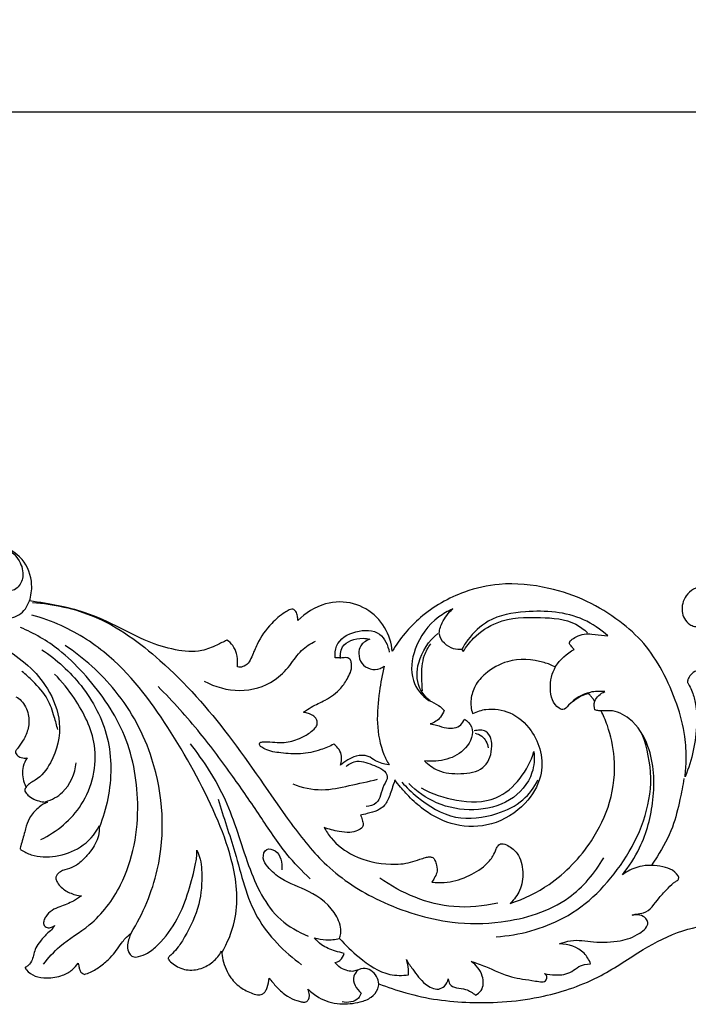
# Model space of a CAD drawing. Units: millimetres. Extents: x 0 to 1341, y 28 to 2451.
# Drawn here: x 703 to 790, y 1944 to 2071 of the extents above; entities that cross this region are included whole.
import ezdxf

# ---------------------------------------------------------------- set-up
doc = ezdxf.new("R2010")
doc.units = ezdxf.units.MM
doc.layers.add('Default', color=7, linetype='Continuous', true_color=0xffffff)
doc.styles.add('Arial', font='arial.ttf')
doc.dimstyles.new('Dimension Style 01', dxfattribs={"dimtxt": 10, "dimasz": 7, "dimexe": 0.5, "dimexo": 0.5, "dimgap": 0.25, "dimtad": 1, "dimtoh": 1, "dimdec": 0, "dimzin": 1, "dimdsep": 46, "dimtxsty": 'Arial', "dimcen": 0.5, "dimazin": 0, "dimtfac": 1, "dimtdec": 4, "dimtix": 1, "dimtmove": 1, "dimatfit": 3, "dimfxl": 1, "dimtolj": 1, "dimtzin": 1, "dimarcsym": 0})

# ---------------------------------------------------------------- blocks, each defined once
blk = doc.blocks.new('*D18')
at = {"layer": 'Default', "color": 0, "lineweight": -2, "transparency": 16777216}
for p, q in [((416.45, 1964.14), (416.45, 2059.98)), ((901.45, 1964.14), (901.45, 2059.98)), ((423.45, 2059.48), (894.45, 2059.48))]:
    blk.add_line(p, q, dxfattribs=at)
at = {"layer": 'Default', "color": 0, "transparency": 16777216}
for points in [[(423.45, 2060.64), (423.45, 2058.31), (416.45, 2059.48)], [(894.45, 2060.64), (894.45, 2058.31), (901.45, 2059.48)]]:
    blk.add_solid(points, dxfattribs=at)
at = {"layer": 'Defpoints', "color": 0, "transparency": 16777216}
for p in [(901.45, 2059.48), (416.45, 1963.64), (901.45, 1963.64)]:
    blk.add_point(p, dxfattribs=at)
at = {"layer": 'Default', "color": 0, "transparency": 16777216, "insert": (658.95, 2064.83), "char_height": 10, "attachment_point": 5, "style": 'Arial'}
blk.add_mtext('\\A1;485', dxfattribs=at)
blk = doc.blocks.new('N-249_485_110')
at = {"layer": 'Default'}
for p, q in [((777.35, 1991.86), (779.43, 1991.61)), ((744.73, 1988.76), (744.11, 1988.78)), ((760.5, 1989.85), (760.69, 1989.6)), ((781.78, 1961.01), (781.3, 1960.69))]:
    blk.add_line(p, q, dxfattribs=at)
for points, knots in [([(704.54, 1996.14), (704.75, 1996.79), (705.03, 1998.7), (703.87, 2001.9), (701.04, 2003.35), (699.3, 2003.75), (698.75, 2003.81)], [-240.662379, -240.662379, -240.662379, -240.662379, -236.388972, -229.687519, -222.426739, -219.181814, -219.181814, -219.181814, -219.181814]), ([(701.09, 2003.2), (701.95, 2002.81), (703.31, 2001.67), (703.89, 1999.41), (703.25, 1997.95), (702.26, 1997.37), (701.47, 1997.75), (700.48, 1998), (699.25, 1997.34), (698.67, 1996.09), (699.03, 1993.66), (703.12, 1993.48), (704.25, 1995.44), (704.54, 1996.14)], [0, 0, 0, 0, 5.492784, 9.654534, 12.753122, 14.254468, 15.688622, 17.597354, 20.103804, 23.065477, 25.191825, 33.445825, 37.883579, 37.883579, 37.883579, 37.883579]), ([(789.41, 1973.38), (789.49, 1974.1), (789.59, 1975.84), (789.45, 1979.02), (788.4, 1982.93), (786.62, 1987), (784.22, 1990.74), (780.81, 1993.73), (776.72, 1996.3), (771.41, 1998.06), (765.94, 1998.64), (760.16, 1997.32), (755.14, 1994.47), (752.48, 1991.26), (751.5, 1989.63)], [1712.601309, 1712.601309, 1712.601309, 1712.601309, 1716.868543, 1722.777329, 1731.186334, 1740.387377, 1748.732262, 1756.93008, 1766.724734, 1776.885912, 1789.428726, 1798.43143, 1811.302258, 1822.428983, 1822.428983, 1822.428983, 1822.428983]), ([(796.69, 1995.91), (796.41, 1996.18), (795.83, 1996.8), (794.72, 1997.66), (793.3, 1998.16), (791.8, 1998.17), (790.5, 1997.76), (789.51, 1996.9), (789.04, 1995.85), (788.97, 1994.79), (789.27, 1993.81), (789.88, 1993.12), (790.57, 1992.82), (791.14, 1992.82), (791.6, 1992.92), (791.84, 1993.07), (791.92, 1993.12)], [1634.889082, 1634.889082, 1634.889082, 1634.889082, 1637.176956, 1639.796937, 1643.06125, 1645.722157, 1648.473436, 1650.877536, 1652.974229, 1655.031413, 1656.991312, 1658.998337, 1660.356614, 1661.305695, 1662.363481, 1662.948643, 1662.948643, 1662.948643, 1662.948643]), ([(730.09, 1991.07), (729.67, 1990.84), (728.61, 1990.34), (726.44, 1989.4), (723.27, 1989.73), (719.74, 1990.83), (715.96, 1992.86), (711.16, 1995.06), (707.22, 1995.77), (704.54, 1996.14)], [1886.902597, 1886.902597, 1886.902597, 1886.902597, 1889.720462, 1893.756914, 1900.507642, 1907.909512, 1915.531842, 1925.510898, 1938.790894, 1938.790894, 1938.790894, 1938.790894]), ([(704.95, 1995.95), (707.65, 1995.75), (713.81, 1994.44), (722.46, 1988.08), (730.75, 1978.7), (736.93, 1969.11), (743, 1961.35), (750.18, 1956.75), (756.03, 1954.99), (759.27, 1954.54)], [0, 0, 0, 0, 15.897742, 35.930325, 61.623067, 88.964634, 102.813861, 118.88061, 138.019878, 138.019878, 138.019878, 138.019878]), ([(738.64, 1995.09), (738.59, 1995.09), (738.43, 1995.07), (738.07, 1994.95), (737.15, 1994.39), (735.55, 1993.07), (734.17, 1991.01), (733.41, 1989.17), (732.93, 1988.04), (732.21, 1987.6), (731.68, 1987.51), (731.46, 1987.59)], [1857.29197, 1857.29197, 1857.29197, 1857.29197, 1857.584413, 1858.245447, 1859.525432, 1863.850778, 1870.307556, 1873.717835, 1875.614597, 1877.265196, 1878.715747, 1878.715747, 1878.715747, 1878.715747]), ([(739.28, 1993.61), (739.28, 1993.8), (739.24, 1994.2), (739.09, 1994.77), (738.79, 1995.01), (738.64, 1995.09)], [1853.991401, 1853.991401, 1853.991401, 1853.991401, 1855.111517, 1856.33253, 1857.29197, 1857.29197, 1857.29197, 1857.29197]), ([(751.5, 1989.63), (751.45, 1990.15), (751.14, 1991.77), (749.65, 1994.26), (746.52, 1996.12), (742.59, 1996.05), (740.26, 1994.59), (739.28, 1993.61)], [1822.428983, 1822.428983, 1822.428983, 1822.428983, 1825.504619, 1832.022514, 1838.757171, 1845.830854, 1853.991401, 1853.991401, 1853.991401, 1853.991401]), ([(759.33, 1995.1), (758.69, 1994.82), (756.57, 1993.63), (754.25, 1990.42), (753.66, 1986), (755.62, 1983.41), (757.42, 1982.76), (757.99, 1982.19), (758.2, 1981.95)], [0, 0, 0, 0, 4.051367, 14.113042, 22.053614, 28.427858, 31.187732, 33.064686, 33.064686, 33.064686, 33.064686]), ([(760.5, 1989.85), (760.15, 1989.82), (758.94, 1989.91), (757.21, 1991.4), (758.01, 1993.58), (758.75, 1994.61), (759.33, 1995.1)], [0, 0, 0, 0, 2.077306, 7.139516, 10.162739, 14.56685, 14.56685, 14.56685, 14.56685]), ([(729.42, 1950.59), (730.17, 1951.87), (731.74, 1955.54), (731.22, 1961.64), (728.24, 1969.85), (723.17, 1979.12), (716.62, 1988.2), (709.75, 1992.68), (706.14, 1993.96), (704.83, 1994.31)], [0, 0, 0, 0, 8.692603, 22.82781, 34.508574, 59.787293, 84.644439, 99.05496, 106.990798, 106.990798, 106.990798, 106.990798]), ([(779.43, 1991.61), (778.48, 1992.45), (775.28, 1994.65), (769.62, 1995.05), (764.16, 1994.12), (761.63, 1991.72), (760.73, 1990.29), (760.5, 1989.85)], [0, 0, 0, 0, 7.428667, 22.204194, 31.932335, 38.878552, 41.804089, 41.804089, 41.804089, 41.804089]), ([(760.69, 1989.6), (761.07, 1990.22), (762.27, 1991.76), (765.58, 1993.97), (770.33, 1994.09), (774.53, 1993.79), (776.31, 1992.45), (776.77, 1992.03)], [0, 0, 0, 0, 4.27091, 11.36157, 22.386805, 31.504163, 35.12403, 35.12403, 35.12403, 35.12403]), ([(689.37, 1992.47), (690.68, 1992.59), (694.76, 1992.57), (701.29, 1990.63), (706.7, 1985.95), (708.93, 1980.22), (707.87, 1975.78), (705.84, 1973.07), (704.42, 1972.49), (704.11, 1972.05), (704.09, 1972.02)], [0, 0, 0, 0, 7.734393, 23.729696, 38.862244, 47.951985, 58.328927, 64.170877, 66.915454, 67.111282, 67.111282, 67.111282, 67.111282]), ([(706.35, 1949.12), (707, 1949.93), (708.74, 1951.92), (713, 1954.28), (717.56, 1960.39), (719.19, 1969.52), (717.27, 1979.41), (712.67, 1985.74), (708.1, 1990.27), (705.13, 1991.96), (703.37, 1992.71)], [0, 0, 0, 0, 6.082574, 15.293774, 28.112296, 49.251672, 67.686269, 85.601476, 94.108928, 105.289147, 105.289147, 105.289147, 105.289147]), ([(744.11, 1988.78), (744.06, 1989.29), (744.18, 1990.95), (746.7, 1992.46), (750.05, 1992.41), (750.95, 1990.38), (751.12, 1989.52)], [0, 0, 0, 0, 3.004925, 9.094494, 15.066193, 20.226967, 20.226967, 20.226967, 20.226967]), ([(744.78, 1974.88), (745.07, 1975.14), (745.72, 1975.6), (746.89, 1976.15), (748.32, 1976.23), (749.24, 1975.42), (750.11, 1975.11), (750.64, 1974.99), (751.11, 1974.92), (750.8, 1975.42), (750, 1977.06), (749.38, 1980.31), (749.77, 1984.17), (750.2, 1986.62), (750.44, 1987.7), (750.29, 1987.59), (749.75, 1987.26), (748.61, 1987.21), (747.44, 1987.99), (747.08, 1989.22), (747.3, 1990.25), (747.87, 1990.86), (748.32, 1991.09), (748.58, 1991.18), (748.3, 1991.25), (747.48, 1991.37), (746.19, 1991.17), (745.05, 1990.38), (744.78, 1989.44), (744.77, 1988.94), (744.79, 1988.76), (744.86, 1988.75), (745.02, 1988.75), (745.29, 1988.8), (745.69, 1988.83), (745.97, 1988.65), (746.1, 1988.51), (746.15, 1988.36), (746.26, 1987.9), (746.22, 1987.07), (745.65, 1986.02), (744.75, 1984.54), (743.01, 1983.31), (741.23, 1982.58), (740.34, 1981.96), (740.02, 1981.73), (740.17, 1981.7), (740.55, 1981.61), (741.08, 1981.42), (741.54, 1981.11), (741.75, 1980.69), (741.85, 1980.2), (741.67, 1979.87), (741.54, 1979.73), (741.32, 1979.49), (740.7, 1978.93), (739.35, 1978.2), (737.79, 1977.77), (736.29, 1977.83), (735.31, 1977.95), (734.75, 1977.89), (734.59, 1977.87), (734.53, 1977.86), (734.42, 1977.82), (734.3, 1977.67), (734.33, 1977.46), (734.41, 1977.34), (734.46, 1977.3), (734.64, 1977.17), (735.43, 1976.67), (737.24, 1976.45), (739.67, 1976.2), (742.01, 1976.76), (743.41, 1977.32), (743.94, 1977.6), (744.09, 1977.5), (744.43, 1977.17), (744.9, 1976.53), (744.99, 1975.65), (744.87, 1975.11), (744.78, 1974.88)], [118.443341, 118.443341, 118.443341, 118.443341, 120.756745, 123.083054, 126.129055, 128.33951, 130.164144, 131.510628, 131.510628, 131.510628, 134.201785, 142.294253, 150.360743, 156.85709, 156.85709, 156.85709, 157.97748, 160.489908, 163.042927, 165.571128, 167.538393, 168.790627, 170.399616, 170.399616, 170.399616, 172.101351, 175.250716, 177.874895, 179.646578, 180.753453, 180.753453, 180.753453, 181.135784, 181.687467, 182.364706, 183.462706, 183.462706, 183.462706, 184.377759, 186.232468, 188.158541, 191.333405, 196.315853, 200.25383, 202.598936, 202.598936, 202.598936, 203.510859, 204.862149, 205.860462, 206.683143, 207.564153, 208.671982, 208.671982, 208.671982, 210.58845, 213.558008, 217.573843, 219.969511, 222.369924, 223.282772, 223.282772, 223.282772, 223.651917, 223.938083, 224.363028, 224.75255, 224.75255, 224.75255, 226.062046, 230.176642, 235.153384, 240.35833, 243.991977, 243.991977, 243.991977, 244.971445, 246.747627, 248.490094, 249.953969, 249.953969, 249.953969, 249.953969]), ([(756.41, 1983.2), (755.84, 1983.66), (754.6, 1985.11), (754.68, 1988.7), (756.24, 1990.96), (757.4, 1991.94)], [0, 0, 0, 0, 4.322528, 10.558747, 19.432477, 19.432477, 19.432477, 19.432477]), ([(775.04, 1989.87), (774.94, 1989.98), (774.76, 1990.22), (774.14, 1990.8), (775.71, 1991.82), (776.66, 1991.96), (777.35, 1991.86)], [0, 0, 0, 0, 0.891665, 1.836122, 4.238625, 8.296339, 8.296339, 8.296339, 8.296339]), ([(717.69, 1953.13), (719.23, 1955.66), (722.34, 1962.91), (721.67, 1974.58), (716.34, 1984.51), (711.58, 1988.76), (709.14, 1990.37)], [0, 0, 0, 0, 17.31105, 45.341865, 64.912602, 82.01997, 82.01997, 82.01997, 82.01997]), ([(727.17, 1985.76), (728.56, 1985.01), (731.71, 1984.09), (735.88, 1985.28), (738.25, 1987.66), (739.57, 1989.78), (740.91, 1990.62), (741.56, 1990.94)], [0, 0, 0, 0, 9.235635, 18.364486, 23.759034, 28.597449, 32.811866, 32.811866, 32.811866, 32.811866]), ([(731.46, 1987.59), (731.48, 1987.79), (731.49, 1988.2), (731.45, 1989.26), (730.93, 1990.37), (730.38, 1990.88), (730.09, 1991.07)], [1878.715747, 1878.715747, 1878.715747, 1878.715747, 1879.906706, 1882.618271, 1884.855892, 1886.902597, 1886.902597, 1886.902597, 1886.902597]), ([(755.43, 1984.49), (755.36, 1985.06), (755.3, 1986.6), (755.37, 1988.77), (756.15, 1990.14), (756.48, 1990.6)], [0, 0, 0, 0, 3.361277, 9.057878, 12.361067, 12.361067, 12.361067, 12.361067]), ([(779.01, 1984.4), (778.39, 1984.47), (776.61, 1984.39), (774.89, 1983.39), (773.74, 1981.95), (772.31, 1982.57), (771.72, 1984.91), (772.42, 1987.88), (774.08, 1989.35), (775.04, 1989.87)], [0, 0, 0, 0, 3.680506, 10.029364, 11.865964, 12.816662, 18.267985, 23.965314, 30.345953, 30.345953, 30.345953, 30.345953]), ([(706.14, 1989.82), (708.06, 1988.56), (711.67, 1985.27), (715.27, 1978.49), (715.17, 1971.82), (714.06, 1968.06), (713.59, 1966.87)], [0, 0, 0, 0, 13.411769, 28.138309, 43.532036, 51.0377, 51.0377, 51.0377, 51.0377]), ([(772.63, 1987.58), (772.13, 1987.84), (770.12, 1988.58), (766.83, 1988.78), (763.78, 1987.1), (762.2, 1985.32), (761.56, 1983.4), (761.71, 1982.1), (761.9, 1981.56), (762.55, 1981.86), (764.1, 1982.34), (767.09, 1981.85), (769.47, 1979.73), (770.93, 1976.6), (770.93, 1973.07), (768.72, 1969.48), (764.64, 1966.87), (759.52, 1966.84), (756.05, 1968.61), (753.86, 1970.58), (752.73, 1971.84), (752.04, 1972.68), (751.84, 1972.97), (751.54, 1972.07), (751.24, 1971.06), (750.65, 1969.69), (749.54, 1968.93), (748.38, 1968.63), (747.63, 1968.46), (747.39, 1968.42), (747.47, 1968.29), (747.63, 1967.85), (747.77, 1967.16), (747.62, 1966.74), (746.98, 1966.35), (745.9, 1966.1), (744.4, 1966.31), (743.29, 1966.57), (742.67, 1966.81), (742.95, 1966.34), (743.91, 1964.83), (746.74, 1962.75), (750.59, 1961.91), (753.45, 1962.12), (754.92, 1962.64), (755.73, 1962.91), (756.28, 1963.03), (756.79, 1962.97), (757.08, 1962.49), (757.28, 1961.83), (757.36, 1960.99), (756.97, 1960.29), (756.75, 1959.9), (756.64, 1959.75), (757.17, 1959.68), (758.71, 1959.62), (761.15, 1960.32), (763.31, 1961.57), (764.51, 1962.95), (764.91, 1963.86), (765.15, 1964.5), (765.75, 1964.84), (766.73, 1964.39), (768.01, 1963.33), (768.54, 1961.07), (768.23, 1958.73), (767.29, 1957.52), (766.77, 1956.99), (768.6, 1957.56), (772.63, 1959.56), (777.15, 1964.27), (779.98, 1970.09), (780.56, 1975.35), (779.64, 1979.43), (778.81, 1981.41), (778.54, 1981.88), (778.49, 1981.89), (778.45, 1981.9), (778.42, 1981.91)], [483.54368, 483.54368, 483.54368, 483.54368, 486.247359, 495.002847, 500.970457, 504.649856, 507.647089, 510.897558, 510.897558, 510.897558, 514.15022, 520.474393, 528.111538, 534.070906, 540.494392, 548.623079, 558.832934, 568.072372, 577.402032, 582.485975, 585.447944, 587.520678, 587.520678, 587.520678, 590.871381, 593.65271, 595.930716, 598.658322, 600.583885, 600.583885, 600.583885, 601.78003, 602.797308, 603.788928, 605.443681, 607.51637, 610.26949, 614.242105, 614.242105, 614.242105, 617.426727, 624.692352, 634.14254, 639.278116, 641.755671, 643.218242, 644.246158, 645.056219, 646.005718, 647.243625, 649.18481, 650.699163, 651.814232, 651.814232, 651.814232, 654.930937, 660.793658, 666.393729, 669.332636, 671.307373, 672.23162, 673.240344, 674.928789, 677.97703, 682.868655, 687.626646, 691.463864, 691.463864, 691.463864, 702.385996, 717.741156, 728.656535, 740.056849, 748.362861, 752.803868, 752.803868, 752.803868, 752.837524, 752.837524, 752.837524, 752.837524]), ([(708.19, 1979.48), (708.07, 1980.03), (707.69, 1981.35), (706.96, 1983.67), (705.26, 1985.52), (704.05, 1986.63), (703.56, 1987.02)], [0, 0, 0, 0, 3.321449, 8.080297, 13.999153, 17.704581, 17.704581, 17.704581, 17.704581]), ([(706.01, 1965.24), (708.07, 1966.27), (712.13, 1969.52), (713.85, 1977.21), (710.94, 1982.92), (708.75, 1985.72), (707.79, 1986.68)], [0, 0, 0, 0, 13.515636, 28.851055, 41.730371, 49.685484, 49.685484, 49.685484, 49.685484]), ([(793.7, 1986.34), (793.59, 1986.44), (793.22, 1986.74), (792.47, 1987.09), (791.46, 1987.25), (790.47, 1986.99), (789.97, 1986.38), (789.75, 1985.94), (789.71, 1985.68), (789.77, 1985.44), (790.05, 1985.05), (790.43, 1984.14), (790.91, 1982.51), (790.97, 1979.94), (790.56, 1976.74), (789.88, 1974.48), (789.41, 1973.38)], [1678.176704, 1678.176704, 1678.176704, 1678.176704, 1679.081874, 1680.895844, 1683.000131, 1684.991992, 1686.590617, 1687.428469, 1687.84139, 1688.10142, 1688.886423, 1690.61242, 1693.835356, 1698.781237, 1705.615072, 1712.601309, 1712.601309, 1712.601309, 1712.601309]), ([(740.86, 1960.18), (739.8, 1961.18), (737.38, 1963.69), (734.38, 1968.37), (730.74, 1973.65), (726.49, 1979.37), (723.1, 1983.13), (721.19, 1985.06)], [0, 0, 0, 0, 8.559341, 20.333698, 32.461317, 46.13717, 62.038874, 62.038874, 62.038874, 62.038874]), ([(702.76, 1983.74), (703.06, 1983.6), (703.75, 1983.07), (704.5, 1981.62), (704.49, 1979.65), (703.84, 1978.21), (703.19, 1977.3), (702.85, 1976.85), (702.76, 1976.73)], [380.856534, 380.856534, 380.856534, 380.856534, 382.777001, 386.882188, 390.261774, 393.573165, 395.971181, 396.852275, 396.852275, 396.852275, 396.852275]), ([(777.72, 1983.14), (777.63, 1983.26), (777.42, 1983.55), (777.23, 1983.79), (777.07, 1983.98), (776.93, 1984.15), (776.25, 1983.95), (775.56, 1983.64), (775, 1983.19), (774.58, 1982.87), (774.41, 1982.74)], [754.828571, 754.828571, 754.828571, 754.828571, 755.687797, 757.180641, 758.58457, 758.58457, 758.58457, 759.782234, 761.597541, 762.815144, 762.815144, 762.815144, 762.815144]), ([(777.72, 1982.04), (777.63, 1982.4), (777.56, 1983.45), (778.46, 1984.16), (779.01, 1984.4)], [0, 0, 0, 0, 2.17456, 5.671307, 5.671307, 5.671307, 5.671307]), ([(758.2, 1981.95), (758.1, 1981.65), (757.72, 1980.86), (756.93, 1980.39), (756.43, 1980.23)], [0, 0, 0, 0, 1.872596, 4.966287, 4.966287, 4.966287, 4.966287]), ([(781.3, 1960.69), (782.17, 1961.76), (784.1, 1964.76), (785.61, 1970.5), (785.33, 1976.58), (782.86, 1980.77), (780.12, 1982.12), (778.54, 1981.83), (777.9, 1981.99), (777.72, 1982.04)], [0, 0, 0, 0, 8.103913, 20.643384, 34.195954, 42.653508, 47.967433, 50.711643, 51.798307, 51.798307, 51.798307, 51.798307]), ([(760.85, 1980.85), (761.22, 1980.6), (762.33, 1979.52), (761.19, 1976.78), (758.6, 1975.48), (756.63, 1975.31), (755.66, 1975.44)], [0, 0, 0, 0, 2.648829, 8.154124, 13.673594, 19.380048, 19.380048, 19.380048, 19.380048]), ([(756.43, 1980.23), (756.7, 1980.18), (757.42, 1980.04), (758.65, 1979.53), (760.27, 1979.72), (760.75, 1980.58), (760.85, 1980.85)], [0, 0, 0, 0, 1.636216, 4.257133, 7.924747, 9.662679, 9.662679, 9.662679, 9.662679]), ([(755.66, 1975.44), (756.17, 1974.94), (757.6, 1973.9), (760.31, 1973.66), (763.46, 1974.12), (764.63, 1976.76), (764.16, 1979.52), (762.59, 1979.43), (762.09, 1979.32)], [0, 0, 0, 0, 4.157876, 9.97504, 15.774619, 21.007092, 25.615768, 28.624258, 28.624258, 28.624258, 28.624258]), ([(762.22, 1979.02), (762.53, 1978.95), (763.39, 1978.61), (763.82, 1977.71), (763.93, 1977.14)], [0, 0, 0, 0, 1.817231, 5.194727, 5.194727, 5.194727, 5.194727]), ([(764.94, 1952.66), (767.95, 1952.88), (774.61, 1954.59), (782.16, 1962.19), (785.77, 1971.36), (784.52, 1977.08), (783.86, 1978.87)], [0, 0, 0, 0, 17.702577, 38.579041, 60.713414, 71.910631, 71.910631, 71.910631, 71.910631]), ([(725.33, 1977.66), (727.08, 1975.4), (730.38, 1970.41), (732.54, 1962.17), (735.66, 1955.37), (739.33, 1953.27), (740.61, 1952.74)], [0, 0, 0, 0, 16.720756, 34.354448, 50.2376, 58.333984, 58.333984, 58.333984, 58.333984]), ([(702.76, 1976.73), (702.75, 1976.71), (702.71, 1976.63), (702.72, 1976.54), (702.74, 1976.48), (702.78, 1976.39), (702.94, 1976.1), (703.5, 1975.82), (703.99, 1975.77), (704.25, 1975.81)], [396.852275, 396.852275, 396.852275, 396.852275, 396.97806, 397.348112, 397.348112, 397.348112, 397.933245, 399.227526, 400.77294, 400.77294, 400.77294, 400.77294]), ([(769.83, 1976.63), (769.93, 1975.73), (769.77, 1973.21), (766.86, 1969.87), (762.03, 1968.79), (757.27, 1969.61), (754.66, 1971.47), (753.63, 1972.5)], [0, 0, 0, 0, 5.314006, 14.246335, 23.598006, 33.199461, 41.75731, 41.75731, 41.75731, 41.75731]), ([(755.26, 1971.95), (756.66, 1971.15), (759.81, 1970.08), (764.79, 1969.98), (768.23, 1973.01), (769.46, 1975.39), (769.83, 1976.63)], [0, 0, 0, 0, 9.433878, 19.374927, 27.245484, 34.830559, 34.830559, 34.830559, 34.830559]), ([(704.25, 1975.81), (704.01, 1975.48), (703.48, 1974.46), (703.66, 1973.04), (704.01, 1972.19), (704.1, 1972)], [0, 0, 0, 0, 2.385088, 6.555003, 7.788111, 7.788111, 7.788111, 7.788111]), ([(706.63, 1970.14), (707.42, 1970.4), (709.5, 1971.47), (710.42, 1973.8), (710.6, 1975.19)], [0, 0, 0, 0, 4.890373, 13.122971, 13.122971, 13.122971, 13.122971]), ([(745.52, 1974.72), (745.93, 1975.04), (747.17, 1975.72), (748.86, 1974.92), (750.26, 1974.43), (751.12, 1973.36), (750.31, 1972.22), (750.03, 1971.08), (749.53, 1969.79), (748.59, 1969.54), (748.13, 1969.53)], [0, 0, 0, 0, 3.037129, 7.590758, 9.93273, 11.976919, 14.333303, 17.007926, 19.212208, 21.923431, 21.923431, 21.923431, 21.923431]), ([(738.62, 1972.45), (739.82, 1971.99), (742.31, 1971.42), (746, 1972.26), (748.39, 1972.75), (749.61, 1973.08)], [0, 0, 0, 0, 7.515387, 14.452359, 21.871064, 21.871064, 21.871064, 21.871064]), ([(752.74, 1972.69), (753.35, 1972), (755.38, 1970.1), (759.49, 1967.53), (764.64, 1968.24), (768.45, 1970.05), (769.88, 1972.01), (770.36, 1972.97)], [0, 0, 0, 0, 5.402092, 16.350921, 26.853819, 34.27915, 40.545679, 40.545679, 40.545679, 40.545679]), ([(789.26, 1973.16), (789.12, 1972.24), (788.69, 1970.13), (787.86, 1966.61), (786.34, 1963.85), (785.3, 1962.27), (785.04, 1961.91)], [0, 0, 0, 0, 5.421558, 12.610852, 21.066012, 23.697792, 23.697792, 23.697792, 23.697792]), ([(703.95, 1971.52), (704.06, 1971.34), (704.55, 1970.67), (705.66, 1970.19), (706.57, 1970.1), (706.87, 1970.11)], [415.844721, 415.844721, 415.844721, 415.844721, 417.085608, 420.63999, 422.434493, 422.434493, 422.434493, 422.434493]), ([(706.87, 1970.11), (706.5, 1969.93), (705.67, 1969.42), (704.66, 1968.37), (704.15, 1967.19), (703.91, 1966.19), (703.68, 1965.33), (703.46, 1964.64), (703.35, 1964.24), (703.33, 1964.15)], [422.434493, 422.434493, 422.434493, 422.434493, 424.873626, 428.094292, 430.790526, 432.259812, 434.149317, 435.970259, 436.543373, 436.543373, 436.543373, 436.543373]), ([(728.96, 1970.46), (729.65, 1968.16), (731.44, 1963.12), (733.21, 1954.95), (737.53, 1950.7), (739.76, 1949.05)], [0, 0, 0, 0, 14.03094, 31.511194, 47.789898, 47.789898, 47.789898, 47.789898]), ([(703.43, 1963.93), (703.86, 1963.67), (705.25, 1962.95), (708.04, 1962.96), (711.33, 1964.05), (713, 1965.88), (713.57, 1967.03)], [437.041351, 437.041351, 437.041351, 437.041351, 439.933382, 446.097329, 452.791457, 459.838294, 459.838294, 459.838294, 459.838294]), ([(713.57, 1967.03), (713.58, 1966.53), (713.51, 1965.37), (712.64, 1963.91), (711.5, 1962.62), (710.41, 1961.69), (709.3, 1961.39), (708.59, 1961.15), (708.2, 1960.84), (707.99, 1960.51), (707.92, 1960.22), (708.09, 1959.73), (708.65, 1959), (709.73, 1958.27), (710.75, 1958.01), (711.28, 1957.96)], [459.838294, 459.838294, 459.838294, 459.838294, 462.160822, 466.545451, 469.338191, 472.299501, 474.734896, 475.969689, 476.821973, 477.589664, 478.12986, 479.026771, 480.518433, 483.414473, 486.530026, 486.530026, 486.530026, 486.530026]), ([(703.33, 1964.15), (703.32, 1964.12), (703.33, 1964.03), (703.39, 1963.96), (703.43, 1963.93)], [436.5433728, 436.5433728, 436.5433728, 436.5433728, 436.6949702, 437.0413511, 437.0413511, 437.0413511, 437.0413511]), ([(718.65, 1950.09), (719.05, 1950.2), (720, 1950.56), (721.82, 1952.14), (723.79, 1954.79), (725.18, 1958.54), (725.97, 1961.6), (726.22, 1963.09), (726.21, 1963.89)], [558.570744, 558.570744, 558.570744, 558.570744, 561.049844, 564.390824, 572.547716, 580.092046, 587.697428, 591.028969, 591.028969, 591.028969, 591.028969]), ([(726.21, 1963.89), (726.73, 1962.76), (726.93, 1960.68), (726.71, 1956.68), (725.17, 1953.51), (723.9, 1951.43), (723.17, 1950.6), (722.76, 1950.22), (722.61, 1950.09)], [5268.939999, 5268.939999, 5268.939999, 5268.939999, 5274.772995, 5283.097267, 5292.094436, 5295.090222, 5297.365047, 5298.557439, 5298.557439, 5298.557439, 5298.557439]), ([(744.67, 1952.45), (744.75, 1952.65), (745, 1953.59), (744.12, 1956.25), (741.06, 1958.63), (737.48, 1959.75), (735.55, 1961.39), (734.61, 1962.74), (735.06, 1964.26), (737.05, 1963.72), (737.27, 1962.21), (737.19, 1961.35)], [0, 0, 0, 0, 1.276527, 5.635099, 15.23261, 22.822282, 27.354496, 29.860237, 32.197534, 34.318683, 39.385468, 39.385468, 39.385468, 39.385468]), ([(759.27, 1954.54), (761.36, 1954.29), (766.58, 1954.37), (774.13, 1956.6), (777.72, 1960.91), (778.87, 1962.88)], [0, 0, 0, 0, 12.356544, 30.504008, 43.883695, 43.883695, 43.883695, 43.883695]), ([(782.56, 1955.44), (782.73, 1955.5), (783.21, 1955.67), (784.71, 1955.72), (785.78, 1957.51), (787.14, 1958.87), (787.9, 1959.69), (788.87, 1960.18), (787.97, 1961.28), (786.42, 1961.83), (784.06, 1962.1), (782.41, 1961.39), (781.78, 1961.01)], [0, 0, 0, 0, 1.074545, 2.970702, 8.387042, 11.794978, 14.308212, 15.214279, 17.298996, 19.869182, 25.810152, 30.155882, 30.155882, 30.155882, 30.155882]), ([(765.15, 1957.03), (763.31, 1956.6), (757.92, 1956.08), (752.68, 1958.26), (749.9, 1960.26)], [0, 0, 0, 0, 11.098321, 31.146253, 31.146253, 31.146253, 31.146253]), ([(711.28, 1957.96), (710.94, 1957.71), (710.06, 1957.13), (708.7, 1956.66), (707.43, 1956.14), (706.72, 1955.44), (706.39, 1954.79), (706.33, 1954.31), (706.54, 1953.99), (706.89, 1953.8), (707.38, 1953.86), (707.67, 1954.02), (707.79, 1954.11)], [486.530026, 486.530026, 486.530026, 486.530026, 488.975734, 492.667476, 494.888086, 497.122645, 498.248217, 499.206254, 499.792248, 500.406543, 501.501568, 502.369288, 502.369288, 502.369288, 502.369288]), ([(773.15, 1951.73), (773.61, 1951.92), (775.06, 1952.4), (777.71, 1951.88), (780.85, 1951.98), (783.2, 1952.75), (784.83, 1954.12), (784.18, 1955.48), (783.16, 1955.57), (782.56, 1955.44)], [0, 0, 0, 0, 2.93236, 8.747159, 15.504669, 20.769386, 24.137045, 25.244239, 28.819864, 28.819864, 28.819864, 28.819864]), ([(749.77, 1946.56), (750.91, 1946.15), (754.72, 1944.79), (761.94, 1943.84), (770.61, 1944.49), (778.25, 1947.13), (783.71, 1950.99), (788.86, 1953.67), (793.6, 1954.43), (797.15, 1954.08), (798.99, 1953.1), (799.68, 1952.33), (799.89, 1951.82), (799.72, 1951.53), (799.61, 1951.39)], [694.889172, 694.889172, 694.889172, 694.889172, 702.115246, 718.484056, 737.102322, 752.630959, 765.077956, 776.194214, 786.341603, 792.627521, 796.800765, 797.957121, 798.579755, 799.33699, 799.33699, 799.33699, 799.33699]), ([(707.79, 1954.11), (707.71, 1953.97), (707.47, 1953.61), (706.76, 1953.04), (706.02, 1952.22), (705.36, 1951.31), (705.1, 1950.45), (704.9, 1949.66), (704.54, 1949.04), (704.18, 1948.79), (704.05, 1948.73)], [502.369288, 502.369288, 502.369288, 502.369288, 503.293811, 504.878155, 507.689653, 509.749214, 511.353577, 512.901257, 514.548596, 515.411415, 515.411415, 515.411415, 515.411415]), ([(711.63, 1947.8), (711.9, 1947.87), (712.67, 1948.14), (713.8, 1948.88), (715.25, 1950.08), (716.13, 1951.41), (716.97, 1952.52), (717.42, 1952.92), (717.69, 1953.13)], [534.487629, 534.487629, 534.487629, 534.487629, 536.114319, 539.219491, 542.377853, 547.060763, 548.522655, 550.536285, 550.536285, 550.536285, 550.536285]), ([(717.69, 1953.13), (717.57, 1952.92), (717.41, 1952.42), (717.18, 1951.61), (717.27, 1950.84), (717.56, 1950.29), (718.04, 1950.01), (718.42, 1950.02), (718.65, 1950.09)], [550.536285, 550.536285, 550.536285, 550.536285, 551.985542, 553.614851, 555.412446, 556.526682, 557.160829, 558.570744, 558.570744, 558.570744, 558.570744]), ([(741.44, 1952.53), (741.92, 1952.39), (743, 1952.19), (744.1, 1952.31), (744.67, 1952.45)], [0, 0, 0, 0, 2.918499, 6.370373, 6.370373, 6.370373, 6.370373]), ([(745.28, 1950.51), (744.89, 1950.59), (743.88, 1950.88), (742.46, 1951.4), (741.7, 1952.2), (741.44, 1952.53)], [0, 0, 0, 0, 2.303063, 6.16308, 8.637349, 8.637349, 8.637349, 8.637349]), ([(744.67, 1952.45), (745.43, 1951.55), (747.41, 1949.74), (750.41, 1947.64), (752.8, 1947.63), (753.59, 1947.72)], [0, 0, 0, 0, 6.891748, 15.775231, 20.433811, 20.433811, 20.433811, 20.433811]), ([(777.18, 1949.16), (776.98, 1949.66), (776.13, 1951.17), (774.28, 1951.71), (773.15, 1951.73)], [0, 0, 0, 0, 3.154071, 9.782954, 9.782954, 9.782954, 9.782954]), ([(722.57, 1949.67), (722.7, 1949.49), (723.37, 1948.9), (724.82, 1948.21), (726.74, 1948.44), (728.35, 1949.34), (729.11, 1950.27), (729.4, 1950.78)], [621.539597, 621.539597, 621.539597, 621.539597, 623.118809, 626.753989, 630.522222, 633.947846, 637.384794, 637.384794, 637.384794, 637.384794]), ([(729.4, 1950.78), (729.42, 1950.4), (729.63, 1949.23), (730.37, 1947.41), (731.93, 1945.97), (733.07, 1945.42), (733.64, 1945.24), (733.77, 1945.2), (734.11, 1945.14), (734.62, 1945.16), (734.95, 1945.42), (735.05, 1945.58), (735.08, 1945.63)], [637.384794, 637.384794, 637.384794, 637.384794, 639.608502, 644.559332, 648.339893, 651.841479, 651.841479, 651.841479, 652.63073, 653.859432, 654.687466, 654.976962, 654.976962, 654.976962, 654.976962]), ([(744.05, 1949.34), (744.29, 1949.38), (744.87, 1949.59), (745.19, 1950.17), (745.28, 1950.51)], [0, 0, 0, 0, 1.409847, 3.469503, 3.469503, 3.469503, 3.469503]), ([(704.05, 1948.73), (704.03, 1948.72), (704.01, 1948.71), (703.98, 1948.65), (703.99, 1948.6), (704.01, 1948.58), (704.05, 1948.51), (704.35, 1948.05), (705.29, 1947.45), (706.95, 1947.26), (708.66, 1947.5), (710.06, 1948.28), (710.64, 1948.94), (710.86, 1949.26)], [515.411415, 515.411415, 515.411415, 515.411415, 515.489224, 515.595301, 515.74431, 515.74431, 515.74431, 516.261603, 518.917572, 521.868739, 525.957571, 528.789454, 531.069608, 531.069608, 531.069608, 531.069608]), ([(710.86, 1949.26), (710.88, 1949.15), (710.94, 1948.89), (710.97, 1948.47), (711.19, 1948.05), (711.47, 1947.86), (711.63, 1947.8)], [531.069608, 531.069608, 531.069608, 531.069608, 531.762608, 532.628617, 533.474859, 534.487629, 534.487629, 534.487629, 534.487629]), ([(722.61, 1950.09), (722.57, 1950.06), (722.51, 1949.98), (722.49, 1949.82), (722.53, 1949.72), (722.57, 1949.67)], [620.6464086, 620.6464086, 620.6464086, 620.6464086, 620.9082962, 621.2136566, 621.5395967, 621.5395967, 621.5395967, 621.5395967]), ([(749.77, 1946.56), (749.74, 1946.89), (749.48, 1947.87), (747.94, 1948.93), (746.69, 1948.12), (745.31, 1948.27), (744.48, 1948.82), (744.05, 1949.34)], [0, 0, 0, 0, 1.946695, 5.907868, 8.474104, 9.874479, 13.842923, 13.842923, 13.842923, 13.842923]), ([(753.33, 1949.7), (753.58, 1949.27), (754.35, 1948.16), (755.47, 1946.62), (757.2, 1945.65), (758.41, 1946.25), (758.68, 1946.88), (758.74, 1947.22)], [0, 0, 0, 0, 2.932839, 7.854673, 11.401401, 13.077736, 15.106983, 15.106983, 15.106983, 15.106983]), ([(753.59, 1947.72), (753.62, 1947.96), (753.64, 1948.64), (753.48, 1949.3), (753.33, 1949.7)], [0, 0, 0, 0, 1.420994, 3.928909, 3.928909, 3.928909, 3.928909]), ([(761.71, 1949.48), (762.33, 1949.26), (764.08, 1948.67), (766.84, 1947.29), (769.2, 1947.13), (771.43, 1946.66), (771.56, 1947.57), (771.34, 1947.81), (771.22, 1947.9)], [0, 0, 0, 0, 3.819372, 10.941302, 17.071476, 19.82593, 20.712846, 21.610357, 21.610357, 21.610357, 21.610357]), ([(762.28, 1945.12), (762.56, 1945.26), (763.36, 1945.86), (763.32, 1947.88), (762.36, 1949.03), (761.71, 1949.48)], [0, 0, 0, 0, 1.849006, 5.489526, 10.137567, 10.137567, 10.137567, 10.137567]), ([(771.22, 1947.9), (771.66, 1947.79), (772.85, 1947.64), (774.51, 1947.85), (775.73, 1948.98), (776.66, 1949.14), (777.18, 1949.16)], [0, 0, 0, 0, 2.707597, 6.992868, 9.167989, 12.209358, 12.209358, 12.209358, 12.209358]), ([(747.06, 1948.33), (746.83, 1948.11), (746.05, 1947.17), (746.87, 1945.89), (747.46, 1945.36)], [0, 0, 0, 0, 1.871602, 6.518973, 6.518973, 6.518973, 6.518973]), ([(735.08, 1945.63), (735.17, 1945.77), (735.41, 1946.32), (735.54, 1946.9), (735.55, 1947.31)], [654.976962, 654.976962, 654.976962, 654.976962, 655.995781, 658.427341, 658.427341, 658.427341, 658.427341]), ([(735.55, 1947.31), (735.86, 1946.94), (736.58, 1946.06), (737.75, 1944.98), (738.91, 1944.46), (739.68, 1944.24), (740.11, 1944.18), (740.5, 1944.27), (740.72, 1944.65), (740.82, 1945.21), (740.7, 1945.64), (740.57, 1945.87)], [658.427341, 658.427341, 658.427341, 658.427341, 661.376682, 664.971099, 667.626546, 668.762126, 669.628866, 670.176872, 671.020684, 671.96491, 673.500713, 673.500713, 673.500713, 673.500713]), ([(740.57, 1945.87), (741.02, 1945.51), (742.23, 1944.5), (744.64, 1943.82), (747.01, 1944.07), (748.8, 1944.69), (749.6, 1945.7), (749.77, 1946.39), (749.77, 1946.56)], [673.500713, 673.500713, 673.500713, 673.500713, 676.954717, 682.537583, 687.72649, 690.794702, 693.471244, 694.889172, 694.889172, 694.889172, 694.889172]), ([(758.74, 1947.22), (758.77, 1946.98), (758.99, 1945.92), (760.93, 1946.14), (761.87, 1945.39), (762.28, 1945.12)], [0, 0, 0, 0, 1.398353, 5.640651, 8.50365, 8.50365, 8.50365, 8.50365]), ([(747.46, 1945.36), (747.39, 1945.13), (746.96, 1944.21), (745.72, 1944.09), (745.02, 1944.23)], [0, 0, 0, 0, 1.429732, 5.641089, 5.641089, 5.641089, 5.641089])]:
    blk.add_open_spline(points, degree=3, knots=knots, dxfattribs=at)
for points in [[(744.73, 1988.76), (744.75, 1988.76), (744.77, 1988.77), (744.79, 1988.77)], [(704.1, 1972), (703.92, 1971.78), (703.93, 1971.61), (703.95, 1971.52)], [(706.63, 1970.14), (706.61, 1970.13), (706.6, 1970.12), (706.58, 1970.11)]]:
    blk.add_open_spline(points, degree=3, dxfattribs=at)

msp = doc.modelspace()

# ---------------------------------------------------------------- block references
msp.add_blockref('N-249_485_110', (0, 0))

# ---------------------------------------------------------------- dimensions: what is measured, and where the dimension line sits
at = {"layer": 'Default'}
dim = msp.add_linear_dim(base=(901.45, 2059.48), p1=(416.45, 1963.64), p2=(901.45, 1963.64), dimstyle='Dimension Style 01', dxfattribs=at)
dim.commit()
dim.dimension.update_dxf_attribs({"geometry": '*D18', "text_midpoint": (658.95, 2064.83)})

doc.saveas('drawing.dxf')
